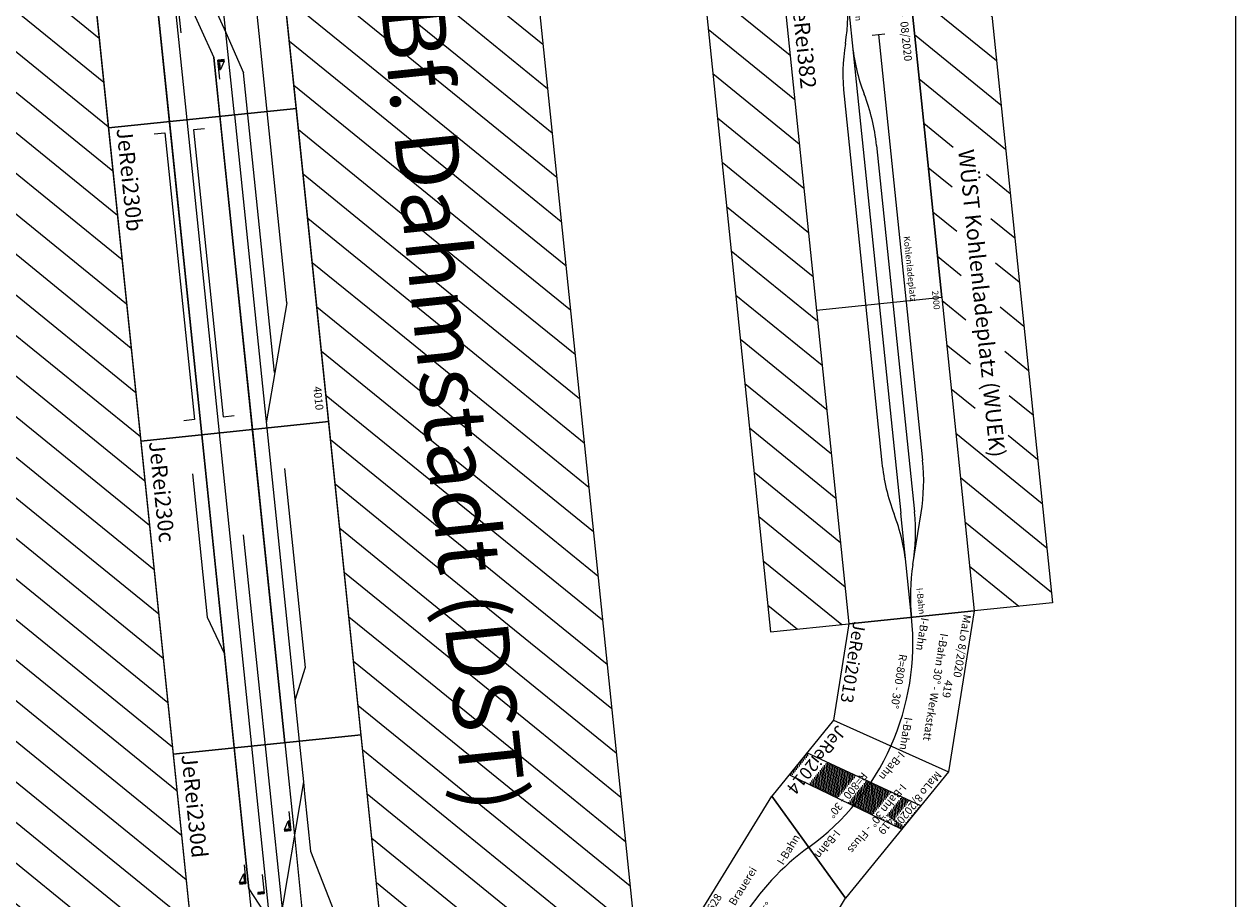
# Model space of a CAD drawing. Units: millimetres. Extents: x -13420 to 22295, y -17495 to 26105.
# Drawn here: x 18447 to 22295, y 9893 to 12671 of the extents above; entities that cross this region are included whole.
import ezdxf
from ezdxf.enums import TextEntityAlignment as Align

# ---------------------------------------------------------------- set-up
doc = ezdxf.new("R2010")
doc.units = ezdxf.units.MM
doc.layers.add('Bedienraum', color=2, linetype='Continuous', lineweight=25, true_color=0xffff00)
doc.layers.add('Grundriss', color=7, linetype='Continuous')
doc.styles.add('textstyle1195', font='ISOCP')
doc.styles.add('textstyle1196', font='ISOCP')
doc.styles.add('textstyle1197', font='ISOCP')
doc.styles.add('textstyle1198', font='ISOCP')
doc.styles.add('textstyle1199', font='ISOCP')
doc.styles.add('textstyle1200', font='ISOCP')
doc.styles.add('textstyle1201', font='ISOCP')
doc.styles.add('textstyle1202', font='ISOCP')
doc.styles.add('textstyle1203', font='ISOCP')
doc.styles.add('textstyle1599', font='ISOCP')
doc.styles.add('textstyle1600', font='ISOCP')
doc.styles.add('textstyle1601', font='ISOCP')
doc.styles.add('textstyle1602', font='ISOCP')
doc.styles.add('textstyle1603', font='ISOCP')
doc.styles.add('textstyle1604', font='ISOCP')
doc.styles.add('textstyle1605', font='ISOCP')
doc.styles.add('textstyle1688', font='ISOCP')
doc.styles.add('textstyle1689', font='ISOCP')
doc.styles.add('textstyle1690', font='ISOCP')
doc.styles.add('textstyle1691', font='ISOCP')
doc.styles.add('textstyle1692', font='ISOCP')
doc.styles.add('textstyle1693', font='ISOCP')
doc.styles.add('textstyle1694', font='ISOCP')
doc.styles.add('textstyle1695', font='ISOCP')
doc.styles.add('textstyle1696', font='ISOCP')
doc.styles.add('textstyle1697', font='ISOCP')
doc.styles.add('textstyle1698', font='ISOCP')
doc.styles.add('textstyle1699', font='ISOCP')
doc.styles.add('textstyle1700', font='ISOCP')
doc.styles.add('textstyle1701', font='ISOCP')
doc.styles.add('textstyle1702', font='ISOCP')
doc.styles.add('textstyle1703', font='ISOCP')
doc.styles.add('textstyle1704', font='ISOCP')
doc.styles.add('textstyle1705', font='ISOCP')
doc.styles.add('textstyle1706', font='ISOCP')
doc.styles.add('textstyle1707', font='ISOCP')
doc.styles.add('textstyle1708', font='ISOCP')
pattern_1 = [(45, (-93476.17, -283042.99), (-70.710678, 70.710678), [])]

# ---------------------------------------------------------------- blocks, each defined once
blk = doc.blocks.new('A$C5AC51B7B')
at = {"true_color": 0x00ff00}
h = blk.add_hatch(color=3, dxfattribs=at)
h.paths.add_polyline_path([(30, 20), (30, 15), (50, 15), (50, 20)], flags=0)
h.paths.add_polyline_path([(60, 20), (55, 20), (55, 0), (60, 0)], flags=0)
at = {"color": 3, "true_color": 0x00ff00}
for p, q in [((0, 20), (60, 20)), ((55, 0), (30, 15))]:
    blk.add_line(p, q, dxfattribs=at)
for points in [[(50, 20), (30, 20), (30, 15), (50, 15)], [(60, 20), (55, 20), (55, 0), (60, 0)]]:
    blk.add_lwpolyline(points, close=True, dxfattribs=at)
blk = doc.blocks.new('A$C73C5215C')
at = {"true_color": 0x00ff00}
blk.add_hatch(color=3, dxfattribs=at).paths.add_polyline_path([(55, 0), (60, 0), (60, 20), (55, 20)], flags=0)
at = {"color": 3, "true_color": 0x00ff00}
blk.add_line((0, 20), (60, 20), dxfattribs=at)
blk.add_lwpolyline([(60, 20), (55, 20), (55, 0), (60, 0)], close=True, dxfattribs=at)
blk = doc.blocks.new('A$C11930C74')
at = {"true_color": 0xffff00}
h = blk.add_hatch(dxfattribs=at)
h.set_pattern_fill('_USER', color=2, scale=100, angle=45, style=0, pattern_type=0)
h.set_pattern_definition(pattern_1)
h.paths.add_polyline_path([(4990, 2200), (980, 2200), (980, 1400), (1990, 1400), (2990, 1400), (3990, 1400), (4990, 1400)], flags=0)
h.paths.add_polyline_path([(4990, 2200), (980, 2200), (980, 1400), (4990, 1400)], flags=0)
h.paths.add_polyline_path([(1749.8, 1635.5), (4220.2, 1635.5), (4220.2, 1965.5), (1749.8, 1965.5)], flags=0)
h = blk.add_hatch(dxfattribs=at)
h.set_pattern_fill('_USER', color=2, scale=100, angle=45, style=0, pattern_type=0)
h.set_pattern_definition(pattern_1)
h.paths.add_polyline_path([(4990, 2200), (980, 2200), (980, 1400), (1990, 1400), (2990, 1400), (3990, 1400), (4990, 1400)], flags=0)
h.paths.add_polyline_path([(1749.8, 1635.5), (4220.2, 1635.5), (4220.2, 1965.5), (1749.8, 1965.5)], flags=0)
at = {"true_color": 0x00ff00}
blk.add_hatch(color=3, dxfattribs=at).paths.add_polyline_path([(1658.1, 1080.7), (1653.1, 1080.7), (1653.1, 1060.7), (1658.1, 1060.7)], flags=0)
h = blk.add_hatch(color=3, dxfattribs=at)
h.paths.add_polyline_path([(101.5, 1027.5), (101.5, 1022.5), (121.5, 1022.5), (121.5, 1027.5)], flags=0)
h.paths.add_polyline_path([(131.5, 1027.5), (126.5, 1027.5), (126.5, 1007.5), (131.5, 1007.5)], flags=0)
at = {"layer": 'Bedienraum'}
h = blk.add_hatch(dxfattribs=at)
h.set_pattern_fill('_U', color=256, scale=100, angle=45, style=0, pattern_type=0)
h.set_pattern_definition([(45, (-81476.17, -211042.99), (-70.71068, 70.71068), [])])
h.paths.add_polyline_path([(0, 0), (4990, 0), (4990, 800), (0, 800)], flags=0)
for p, q in [((705.8, 2270), (705.8, 1569.9)), ((785.7, 2209), (785.7, 1650.1)), ((857.5, 2209), (857.5, 1452.1)), ((857.5, 1502.8), (785.7, 1650.1)), ((1584.6, 1202), (1170.9, 1275)), ((2601.6, 1306.8), (1625.8, 1306.8)), ((2601.6, 1306.8), (2973.3, 1202)), ((1727.3, 1202), (1860.5, 1245)), ((2817.7, 1245), (1860.5, 1245)), ((206.8, 1226.8), (1067.7, 1226.8)), ((1431, 1103), (1727.3, 1202)), ((1727.3, 1202), (1584.6, 1202)), ((1990, 1202), (1727.3, 1202)), ((3990, 1202), (4120, 1202)), ((4120, 1202), (4670, 1050)), ((168.5, 1189.2), (1149.5, 1189.2)), ((1485, 1050), (1802.3, 1156))]:
    blk.add_line(p, q)
at = {"color": 3, "true_color": 0x00ff00}
for p, q in [((2024.1, 1103), (2024.1, 1068.4)), ((2940, 1068.4), (2940, 1103)), ((1713.1, 1060.7), (1653.1, 1060.7)), ((2024.1, 1068.4), (2940, 1068.4)), ((32.4, 1027.5), (52.4, 1027.5)), ((38.8, 1031), (45.9, 1023.9)), ((71.5, 1027.5), (131.5, 1027.5)), ((2024.1, 942), (2024.1, 976.6)), ((2024.1, 976.6), (2940, 976.6)), ((2940, 976.6), (2940, 942))]:
    blk.add_line(p, q, dxfattribs=at)
for points in [[(980, 2270), (380, 2270), (380, 1300), (980, 1300)], [(980, 800), (1990, 800), (1990, 1400), (980, 1400)], [(1990, 800), (2990, 800), (2990, 1400), (1990, 1400)], [(2990, 800), (3990, 800), (3990, 1400), (2990, 1400)], [(3990, 800), (4990, 800), (4990, 1400), (3990, 1400)], [(980, 1300), (0, 1300), (0, 800), (980, 800)]]:
    blk.add_lwpolyline(points, close=True)
for points in [[(541.8, 1697.2), (437.2, 2056)], [(425.9, 1784.8), (509.2, 1809.1)], [(1263.7, 1136.7), (541.8, 1697.2)], [(4120, 1202), (4158.1, 1202), (4341.3, 1202), (4839.8, 1339.6)], [(3123.5, 1245), (3759.6, 1245), (3860, 1202)], [(3990, 1156), (4286.4, 1156), (4552.4, 1156), (4920.3, 1257.6)], [(1643.7, 1103), (1336.9, 1103), (1067.7, 1226.8)], [(1990, 1202), (2990, 1202)], [(2990, 1202), (3990, 1202)], [(1802.3, 1156), (1990, 1156)], [(3990, 1156), (1802.3, 1156)], [(1990, 1156), (2990, 1156)], [(2990, 1156), (3990, 1156)], [(3320, 1093), (4514.4, 1093)], [(0, 1050), (1990, 1050)], [(1330, 1050), (1560, 995), (1990, 995)], [(1990, 1050), (2990, 1050)], [(2990, 1050), (3990, 1050)], [(3990, 1050), (4990, 1050)], [(3990, 995), (4439.8, 995), (4546.5, 1050)], [(4439.8, 995), (1560, 995)], [(1990, 995), (2990, 995)], [(2990, 995), (3990, 995)], [(3110.9, 952), (3568.4, 952), (3690, 995)], [(4439.8, 995), (4636.4, 995), (4799.3, 890)]]:
    blk.add_lwpolyline(points)
for points in [[(1653.1, 1060.7), (1658.1, 1060.7), (1658.1, 1080.7), (1653.1, 1080.7)], [(121.5, 1027.5), (101.5, 1027.5), (101.5, 1022.5), (121.5, 1022.5)], [(131.5, 1027.5), (126.5, 1027.5), (126.5, 1007.5), (131.5, 1007.5)]]:
    blk.add_lwpolyline(points, close=True, dxfattribs=at)
blk.add_circle((57.4, 1027.5), 5, dxfattribs=at)
at = {"layer": 'Bedienraum'}
for points in [[(980, 2200), (4990, 2200), (4990, 1400), (980, 1400)], [(0, 800), (4990, 800), (4990, 0), (0, 0)]]:
    blk.add_lwpolyline(points, close=True, dxfattribs=at)
at = {"color": 3, "true_color": 0x00ff00, "rotation": 180.0000000000034}
for p in [(1872.3, 1187.9), (1629.3, 1024.9)]:
    blk.add_blockref('A$C5AC51B7B', p, dxfattribs=at)
at = {"color": 3, "true_color": 0x00ff00}
for name, p in [('A$C5AC51B7B', (4209.1, 1126.6)), ('A$C73C5215C', (4399.4, 1021.5)), ('A$C5AC51B7B', (4362.3, 967.5))]:
    blk.add_blockref(name, p, dxfattribs=at)
for s, height, style, p in [('Bf. Dahmstadt (DST)', 200, 'textstyle1195', (2985, 1800)), ('4010', 25, 'textstyle1200', (2912.9, 1375))]:
    blk.add_text(s, height=height, dxfattribs=dict(style=style)).set_placement(p, align=Align.MIDDLE_CENTER)
at = {"color": 2, "true_color": 0xffff00, "style": 'textstyle1201'}
blk.add_text('RBS  01/2010', height=25, dxfattribs=at).set_placement((1005, 1375), align=Align.MIDDLE_LEFT)
for s, style, p in [('JeRei230f', 'textstyle1203', (385.9, 1350)), ('JeRei230e', 'textstyle1202', (5.9, 850)), ('JeRei230a', 'textstyle1196', (985.9, 850)), ('JeRei230b', 'textstyle1197', (1995.9, 850)), ('JeRei230c', 'textstyle1198', (2995.9, 850)), ('JeRei230d', 'textstyle1199', (3995.9, 850))]:
    blk.add_text(s, height=50, dxfattribs=dict(style=style)).set_placement(p, align=Align.MIDDLE_LEFT)
blk = doc.blocks.new('Modul 382')
at = {"layer": 'Bedienraum'}
h = blk.add_hatch(dxfattribs=at)
h.set_pattern_fill('_USER', color=256, scale=100, angle=45, style=0, pattern_type=0)
h.set_pattern_definition([(45, (-51682.84, -179352.56), (-70.71068, 70.71068), [])])
h.paths.add_polyline_path([(0, 650), (0, 400), (1000, 400), (2000, 400), (2000, 650)], flags=0)
h.paths.add_polyline_path([(2000, -250), (2000, 0), (1000, 0), (0, 0), (0, -250)], flags=0)
h.paths.add_polyline_path([(528.7, 468.8), (1456.7, 468.8), (1456.7, 581.3), (528.7, 581.3)], flags=0)
for p, q in [((0, 400), (0, 0)), ((1000, 400), (2000, 400)), ((1000, 400), (1000, 0)), ((2000, 400), (2000, 0)), ((148.3, 266), (148.3, 306)), ((148.3, 286), (1507.7, 286)), ((497.9, 243.7), (1668.1, 243.7)), ((1834, 221.5), (1673.7, 264.5)), ((0, 200), (166, 200)), ((166, 200), (332, 200)), ((332, 200), (1668, 200)), ((1834, 200), (1668, 200)), ((2000, 200), (1834, 200)), ((332, 157), (1502, 157)), ((0, 0), (1000, 0)), ((1000, 0), (2000, 0))]:
    blk.add_line(p, q)
blk.add_lwpolyline([(0, 400), (0, 400), (1000, 400), (1000, 400)], close=True)
for centre, start, end in [((1510.3, -345), 74.9985, 90.242), ((497.9, -387.3), 89.9985, 105.242), ((1668.1, -387.3), 74.758, 90.0015), ((2.7, -431), 74.9985, 90.242), ((168.7, 831), 269.758, 285.0015), ((1831.3, -431), 89.758, 105.0015), ((1997.3, 831), 254.9985, 270.242), ((329.3, 788), 254.9985, 270.242), ((1504.7, 788), 269.758, 285.0015)]:
    blk.add_arc(centre, 631, start, end)
for points in [[(0, 400), (0, 650), (2000, 650), (2000, 400)], [(0, 0), (0, -250), (2000, -250), (2000, 0)]]:
    blk.add_lwpolyline(points, dxfattribs=at)
for s, height, style, p in [('WÜST Kohlenladeplatz (WUEK)', 50, 'textstyle1601', (540, 525)), ('I-Bahn', 20, 'textstyle1602', (15, 228.1)), ('I-Bahn', 20, 'textstyle1603', (1909.8, 234.7)), ('JeRei382', 50, 'textstyle1600', (8.5, 47.9))]:
    blk.add_text(s, height=height, dxfattribs=dict(style=style)).set_placement(p, align=Align.MIDDLE_LEFT)
at = {"color": 2, "true_color": 0xffff00, "style": 'textstyle1599'}
blk.add_text('MaLo  08/2020', height=25, dxfattribs=at).set_placement((13.9, 371.5), align=Align.MIDDLE_LEFT)
at = {"char_height": 20, "attachment_point": 1}
for s, insert, width, style in [('2000', (975.7, 391), 99.442, 'textstyle1605'), ('{Kohlenladeplatz}', (794.3, 319.1), 769.172, 'textstyle1604')]:
    blk.add_mtext(s, dxfattribs=dict(at, insert=insert, width=width, style=style))
blk = doc.blocks.new('Modul 2012')
for p, q in [((-153, 369.6), (612.4, 369.4)), ((0, 0), (-153, 369.6)), ((459.2, -0.2), (612.4, 369.4)), ((0, 0), (459.2, -0.2))]:
    blk.add_line(p, q)
blk.add_arc((229.4, -554.4), 800, 67.4813, 112.4813)
at = {"color": 2, "true_color": 0xffff00, "style": 'textstyle1690'}
blk.add_text('MaLo 08/2020', height=25, dxfattribs=at).set_placement((-133.3, 348.9), align=Align.MIDDLE_LEFT)
for s, height, style, p in [('628', 25, 'textstyle1689', (229.7, 348.5)), ('I-Bahn 45° - Brauerei ', 25, 'textstyle1688', (229.7, 298.7)), ('I-Bahn', 25, 'textstyle1693', (-32, 238.5)), ('R=800 - 45%%D', 25, 'textstyle1691', (232.4, 196.8)), ('JeRei2012', 40, 'textstyle1692', (113.2, 36.3))]:
    blk.add_text(s, height=height, dxfattribs=dict(style=style)).set_placement(p, align=Align.MIDDLE_CENTER)
at = {"style": 'textstyle1694'}
blk.add_text('I-Bahn', height=25, rotation=0.4291, dxfattribs=at).set_placement((495.9, 235.9), align=Align.MIDDLE_CENTER)
blk = doc.blocks.new('Modul 2013')
for p, q in [((-104.6, 386.1), (413, 387.5)), ((0, 0), (-104.6, 386.1)), ((310.6, 0.9), (413, 387.5)), ((0, 0), (310.6, 0.9))]:
    blk.add_line(p, q)
blk.add_arc((156.9, -579.1), 800, 75.1611, 105.1611)
at = {"color": 2, "true_color": 0xffff00, "style": 'textstyle1697'}
blk.add_text('MaLo 8/2020 ', height=25, dxfattribs=at).set_placement((-88.9, 366.7), align=Align.MIDDLE_LEFT)
for s, height, style, p in [('419', 25, 'textstyle1696', (154.2, 342.4)), ('I-Bahn 30° - Werkstatt', 25, 'textstyle1695', (154.2, 304.1)), ('I-Bahn', 25, 'textstyle1700', (-4.9, 236)), ('R=800 - 30%%D', 25, 'textstyle1698', (155.3, 186.1)), ('JeRei2013 ', 40, 'textstyle1699', (125.1, 32.8))]:
    blk.add_text(s, height=height, dxfattribs=dict(style=style)).set_placement(p, align=Align.MIDDLE_CENTER)
at = {"style": 'textstyle1701'}
blk.add_text('I-Bahn', height=25, rotation=0.4291, dxfattribs=at).set_placement((315.3, 235.1), align=Align.MIDDLE_CENTER)
blk = doc.blocks.new('Modul 2014')
at = {"true_color": 0x00ffff}
h = blk.add_hatch(dxfattribs=at)
h.set_pattern_fill('_USER', color=4, scale=5, angle=45, style=0, pattern_type=0)
h.set_pattern_definition([(45, (-92932.9906, -283990.458), (-3.53553391, 3.53553391), [])])
edge = h.paths.add_edge_path(flags=0)
edge.add_line((131, 386.7), (34.4, 386.5))
edge.add_line((34.4, 386.5), (77.8, 217))
edge.add_arc((156.9, -579.1), 800, 89.0398, 95.6735, ccw=False)
edge.add_line((170.3, 220.8), (131, 386.7))
edge = h.paths.add_edge_path(flags=0)
edge.add_arc((156.9, -579.1), 800, 89.0398, 95.6735)
edge.add_line((77.8, 217), (133.3, 0.4))
edge.add_line((133.3, 0.4), (222.6, 0.6))
edge.add_line((222.6, 0.6), (170.3, 220.8))
h.paths.add_polyline_path([(44, 349), (119, 349), (119.1, 384.6), (34.9, 384.6)], flags=0)
h.paths.add_polyline_path([(126.1, 323.6), (145.9, 323.6), (137.5, 359.1), (126.1, 359.1)], flags=0)
h.paths.add_polyline_path([(59.9, 286.9), (154.6, 286.9), (146.3, 322.2), (50.9, 322.2)], flags=0)
h.paths.add_polyline_path([(131.2, 8.8), (220.6, 8.8), (206.5, 68.3), (115.9, 68.3)], flags=0)
h.paths.add_polyline_path([(90.5, 167.4), (183, 167.4), (174.6, 202.7), (81.5, 202.7)], flags=0)
for p, q in [((-104.6, 386.1), (413, 387.5)), ((0, 0), (-104.6, 386.1)), ((310.6, 0.9), (413, 387.5)), ((0, 0), (310.6, 0.9))]:
    blk.add_line(p, q)
at = {"color": 4, "true_color": 0x00ffff}
for p, q in [((34.4, 386.5), (133.3, 0.4)), ((131, 386.7), (222.6, 0.6))]:
    blk.add_line(p, q, dxfattribs=at)
blk.add_arc((156.9, -579.1), 800, 75.1611, 105.1611)
at = {"color": 2, "true_color": 0xffff00, "style": 'textstyle1704'}
blk.add_text('MaLo 8/2020 ', height=25, dxfattribs=at).set_placement((-83.3, 366.2), align=Align.MIDDLE_LEFT)
for s, height, style, p in [('419', 25, 'textstyle1703', (154.2, 341.9)), ('I-Bahn 30° - Fluss', 25, 'textstyle1702', (154.2, 305)), ('I-Bahn', 25, 'textstyle1707', (-5.1, 235.5)), ('R=800 - 30%%D', 25, 'textstyle1705', (155.3, 185.6)), ('JeRei2014 ', 40, 'textstyle1706', (137.2, 38.3))]:
    blk.add_text(s, height=height, dxfattribs=dict(style=style)).set_placement(p, align=Align.MIDDLE_CENTER)
at = {"style": 'textstyle1708'}
blk.add_text('I-Bahn', height=25, rotation=0.4291, dxfattribs=at).set_placement((317, 234.6), align=Align.MIDDLE_CENTER)

msp = doc.modelspace()

# ---------------------------------------------------------------- linework, layer by layer
at = {"layer": 'Grundriss'}
msp.add_line((22295.3, -1494.9), (22295.3, 26105.1), dxfattribs=at)

# ---------------------------------------------------------------- block references
for name, p, rotation in [('A$C11930C74', (17714.3, 14238.6), 275.9075678345322), ('Modul 382', (20860.8, 12755.9), 275.9075678345346), ('Modul 2013', (21066.6, 10766.5), 260.7464501339866), ('Modul 2014', (21017.5, 10459.8), 230.7464501339856), ('Modul 2012', (20815.7, 9503.6), 58.42629562803156)]:
    msp.add_blockref(name, p, dxfattribs=dict(rotation=rotation))

doc.saveas('drawing.dxf')
